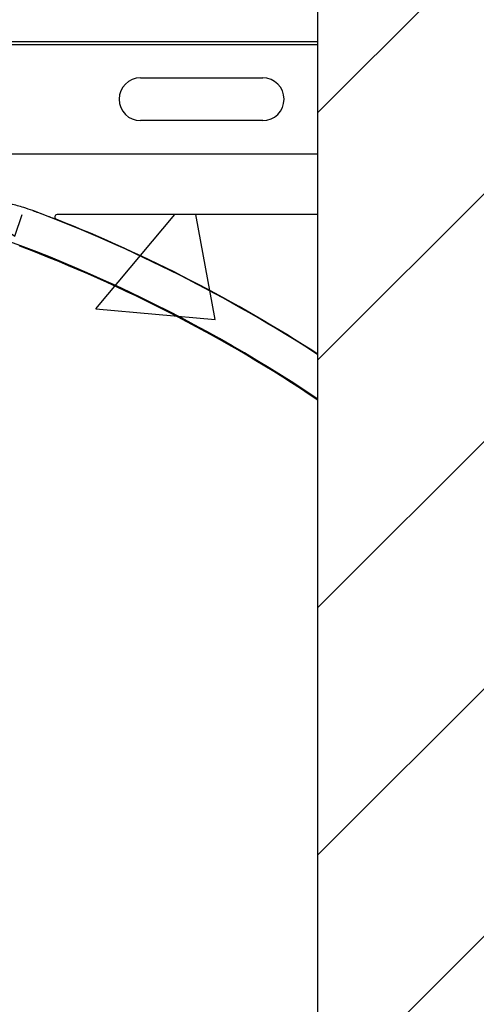
# Model space of a CAD drawing. Units: inches. Extents: x -88 to 141, y -74 to 210.
# Drawn here: x -21 to -19, y -39 to -35 of the extents above; entities that cross this region are included whole.
import ezdxf

# ---------------------------------------------------------------- set-up
doc = ezdxf.new("R2010")
doc.units = ezdxf.units.IN
doc.header["$MEASUREMENT"] = 0
doc.layers.add('Hatch', color=110, linetype='Continuous', lineweight=9)
doc.layers.add('Notes', color=7, linetype='Continuous')
doc.styles.add('Fox Blocks', font='arial.ttf', dxfattribs={"height": 0.09375})
doc.dimstyles.new('Fox Blocks', dxfattribs={"dimscale": 4, "dimtxt": 0.09375, "dimasz": 0.0625, "dimexe": 0.09375, "dimexo": 0.125, "dimgap": 0.03125, "dimtad": 1, "dimdec": 4, "dimzin": 3, "dimdsep": 46, "dimlunit": 4, "dimtxsty": 'Fox Blocks', "dimblk1": 'ARCHTICK', "dimblk2": 'ARCHTICK', "dimsah": 1, "dimcen": 0.125, "dimclrd": 256, "dimclre": 256, "dimclrt": 7, "dimazin": 0, "dimtfac": 1, "dimtdec": 4, "dimtix": 1, "dimtmove": 1, "dimatfit": 3, "dimfxl": 1, "dimtolj": 1, "dimtzin": 3, "dimarcsym": 0})

# ---------------------------------------------------------------- blocks, each defined once
blk = doc.blocks.new('_ARCHTICK')
at = {"color": 0, "linetype": 'ByBlock', "const_width": 0.15}
blk.add_lwpolyline([(-0.5, -0.5), (0.5, 0.5)], dxfattribs=at)
blk = doc.blocks.new('8ifixed')
h = blk.add_hatch()
h.set_pattern_fill('ANSI31', color=256, scale=4.511166)
h.set_pattern_definition([(45, (139.7326, 54.49643), (-0.398735, 0.398735), [])])
h.paths.add_polyline_path([(131.1787, 42.1542), (131.1787, 42.4979), (130.6484, 42.4979), (130.6484, 58.4979), (131.1787, 58.4979), (131.1787, 58.1542), (131.9287, 58.1542), (131.9287, 58.8417), (131.9599, 58.8729), (132.6474, 58.8729), (132.6787, 58.8417), (132.6787, 58.4979), (133.3984, 58.4979), (133.3984, 42.4979), (132.6787, 42.4979), (132.6787, 42.8417), (132.6474, 42.8729), (131.9599, 42.8729), (131.9287, 42.8417), (131.9287, 42.1542)])
edge = h.paths.add_edge_path(flags=17)
edge.add_line((133.3984, 42.4979), (133.3787, 42.4979))
edge.add_line((133.3984, 58.4979), (133.3787, 58.4979))
h = blk.add_hatch()
h.set_pattern_fill('AR-CONC', color=256, scale=0.644452)
h.paths.add_polyline_path([(122.6484, 42.4979), (122.6484, 46.1262), (130.6484, 46.1262), (130.6484, 42.4979)])
at = {"color": 7, "linetype": 'Continuous', "lineweight": 25}
for p, q in [((130.6484, 42.4979), (130.6484, 58.4979)), ((130.6484, 42.4979), (130.6484, 58.4979)), ((130.0765, 46.5668), (130.4702, 46.5668)), ((130.4702, 46.429), (130.0765, 46.429))]:
    blk.add_line(p, q, dxfattribs=at)
at = {"color": 8, "linetype": 'Continuous', "lineweight": 25}
for p, q in [((130.6484, 46.6827), (122.6484, 46.6827)), ((122.6484, 46.6749), (130.6484, 46.6749)), ((130.0765, 46.5681), (130.0765, 46.5668)), ((130.6484, 46.321), (122.6484, 46.321)), ((130.6484, 46.1262), (129.8078, 46.1262)), ((129.6872, 46.0243), (129.6876, 46.0252))]:
    blk.add_line(p, q, dxfattribs=at)
at = {"color": 7, "linetype": 'Continuous', "lineweight": 25}
for centre, radius, start, end in [((130.0765, 46.4979), 0.0689, 90, 270), ((130.4702, 46.4979), 0.0689, 270, 90), ((128.0234, 41.6229), 4.708, 56.1125, 74.2512), ((128.0234, 41.6229), 4.8289, 57.0707, 68.3499), ((128.0234, 41.6229), 4.7054, 56.0913, 69.2918)]:
    blk.add_arc(centre, radius, start, end, dxfattribs=at)
at = {"color": 8, "linetype": 'Continuous', "lineweight": 25}
for centre, radius, start, end in [((128.0234, 41.6229), 4.8278, 57.0623, 69.3098), ((129.808, 46.1184), 0.00785, 91.7473, 246.5733)]:
    blk.add_arc(centre, radius, start, end, dxfattribs=at)
for points, knots in [([(129.7291, 46.1394), (129.7195, 46.1426), (129.6965, 46.1505), (129.666, 46.1588), (129.644, 46.164), (129.6359, 46.1654), (129.6348, 46.1656)], [0, 0, 0, 0, 0.311307, 0.748823, 0.965852, 1, 1, 1, 1]), ([(129.7291, 46.1394), (129.7352, 46.1371), (129.7453, 46.1333), (129.7661, 46.1256), (129.7856, 46.1182), (129.8005, 46.1127), (129.8038, 46.1116), (129.8049, 46.1112)], [0, 0, 0, 0, 0.199205, 0.326689, 0.696906, 0.895681, 1, 1, 1, 1])]:
    blk.add_open_spline(points, degree=3, knots=knots, dxfattribs=at)

msp = doc.modelspace()

# ---------------------------------------------------------------- hatches: boundary and pattern name
h = msp.add_hatch()
h.set_pattern_fill('DASH,_O', color=141, angle=45)
h.set_pattern_definition([(45, (-389.34989, -144.65542), (1e-17, 0.176776695), [0.125, -0.125])])
h.paths.add_polyline_path([(-24.486, -13.134), (-24.736, -13.134), (-24.736, -43.0519, 0.414214), (-21.736, -46.0519), (-16.6569, -46.0519), (-16.6569, -45.8019), (-21.736, -45.8019, -0.414214), (-24.486, -43.0519)])
at = {"layer": 'Hatch'}
h = msp.add_hatch(dxfattribs=at)
h.set_pattern_fill('EARTH', color=256, scale=10, angle=45, style=0)
h.set_pattern_definition([(45, (-13.3922, -19.8338), (2e-16, 3.53553), [2.5, -2.5]), (45, (-14.055, -19.1709), (2e-16, 3.53553), [2.5, -2.5]), (45, (-14.718, -18.508), (2e-16, 3.53553), [2.5, -2.5]), (135, (-14.718, -18.066), (-3.53553, 4e-16), [2.5, -2.5]), (135, (-14.055, -17.403), (-3.53553, 4e-16), [2.5, -2.5]), (135, (-13.3922, -16.7402), (-3.53553, 4e-16), [2.5, -2.5])])
edge = h.paths.add_edge_path()
edge.add_line((-30.6309, -9.494), (-44.0754, -12.2068))
edge.add_line((-44.0754, -12.2068), (-50.6121, -29.0958))
edge.add_line((-50.6121, -29.0958), (-53.9025, -43.7078))
edge.add_line((-53.9025, -43.7078), (-52.3518, -56.5688))
edge.add_line((-52.3518, -56.5688), (-34.1175, -59.8248))
edge.add_line((-34.1175, -59.8248), (-10.7611, -57.8285))
edge.add_line((-10.7611, -57.8285), (-3.0604, -39.6747))
edge.add_line((-3.0604, -39.6747), (-9.9859, -39.6747))
edge.add_line((-9.9859, -39.6747), (-9.9859, -51.6747))
edge.add_line((-9.9859, -51.6747), (-39.9859, -51.6747))
edge.add_arc((-45.4123, -49.2454), 5.9453, 262.17482, 335.88227, ccw=False)
edge.add_line((-46.2217, -55.1353), (-46.7334, -54.7821))
edge.add_arc((-43.325, -49.8442), 6, 177.43544, 235.38412, ccw=False)
edge.add_line((-49.319, -49.5758), (-49.2254, -47.487))
edge.add_arc((-43.2314, -47.7554), 6, 143.73772, 177.43544, ccw=False)
edge.add_line((-48.0693, -44.2065), (-40.6079, -34.035))
edge.add_arc((-35.77, -37.5839), 6, 113.6522, 143.73772, ccw=False)
edge.add_line((-38.1771, -32.0879), (-30.6734, -29.1516))
edge.add_line((-30.6734, -29.1516), (-30.6309, -9.494))

# ---------------------------------------------------------------- block references
at = {"layer": 'Notes'}
msp.add_blockref('8ifixed', (-150.5096, -82.1726), dxfattribs=at)

# ---------------------------------------------------------------- leaders
msp.add_leader([(-24.5039, -31.5731), (-0.7598, -38.5422)], dimstyle='Fox Blocks', override={"dimscale": 0, "dimasz": 0.125, "dimgap": 0.03125, "dimtad": 0}, dxfattribs=at)

doc.saveas('drawing.dxf')
